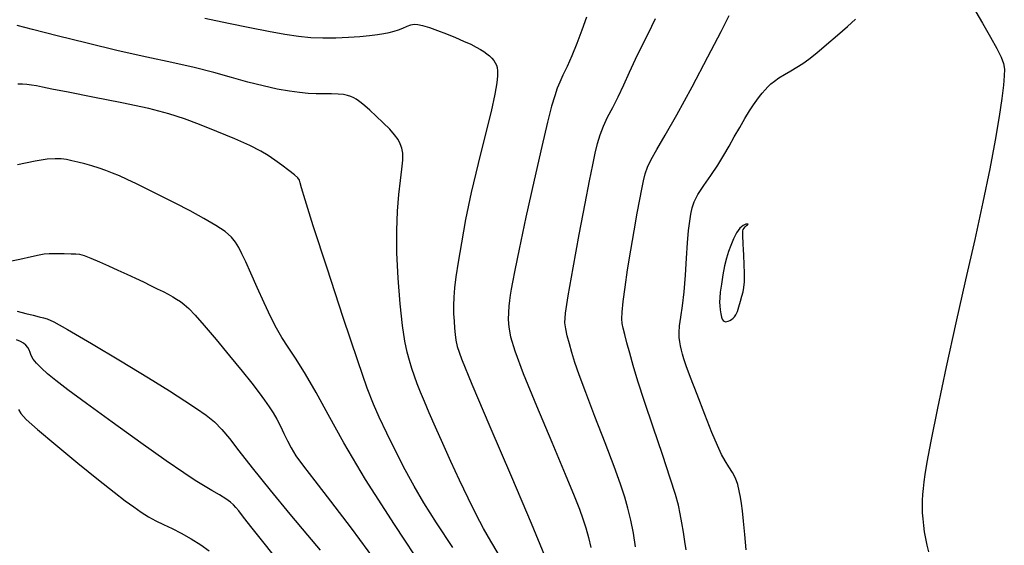
# Model space of a CAD drawing. Extents: x 351764 to 354964, y 1053830 to 1056830.
# Drawn here: x 353221 to 353361, y 1055068 to 1055143 of the extents above; entities that cross this region are included whole.
import ezdxf

# ---------------------------------------------------------------- set-up
doc = ezdxf.new("R2010")
doc.units = 0
doc.header["$MEASUREMENT"] = 0
doc.layers.add('INDEX', color=1, linetype='CONTINUOUS')
doc.layers.add('INTER', color=33, linetype='CONTINUOUS')

msp = doc.modelspace()

# ---------------------------------------------------------------- linework, layer by layer
at = {"layer": 'INDEX', "color": 1, "linetype": 'CONTINUOUS'}
for points, elevation in [([(353308.53, 1055067.84), (353308.23, 1055069.82), (353307.85, 1055071.66), (353307.45, 1055073.34), (353307.45, 1055073.34), (353307.01, 1055074.92), (353306.42, 1055076.75), (353305.52, 1055079.25), (353305.52, 1055079.25), (353304.22, 1055082.63), (353302.77, 1055086.38), (353301.46, 1055089.78), (353300.54, 1055092.29), (353299.94, 1055094.07), (353299.51, 1055095.45), (353299.51, 1055095.45), (353299.15, 1055096.7), (353298.84, 1055097.83), (353298.62, 1055098.81), (353298.62, 1055098.81), (353298.51, 1055099.7), (353298.59, 1055101.05), (353298.97, 1055103.53), (353298.97, 1055103.53), (353299.67, 1055107.5), (353300.55, 1055112.22), (353301.38, 1055116.62), (353301.38, 1055116.62), (353302.02, 1055119.88), (353302.48, 1055122.14), (353302.83, 1055123.8), (353302.83, 1055123.8), (353303.16, 1055125.17), (353303.52, 1055126.41), (353303.98, 1055127.62), (353303.98, 1055127.62), (353304.58, 1055128.9), (353305.3, 1055130.28), (353306.08, 1055131.81), (353306.08, 1055131.81), (353306.88, 1055133.51), (353307.69, 1055135.31), (353308.53, 1055137.13), (353308.53, 1055137.13), (353309.38, 1055138.88), (353310.18, 1055140.47), (353310.87, 1055141.83), (353310.87, 1055141.83), (353311.37, 1055142.92)], 2380), ([(353278.62, 1055064.48), (353274.29, 1055071.01), (353270.19, 1055077.42), (353270.19, 1055077.42), (353267.11, 1055082.62), (353264.9, 1055086.64), (353263.18, 1055089.81), (353263.18, 1055089.81), (353261.66, 1055092.41), (353260.32, 1055094.53), (353259.19, 1055096.23), (353259.19, 1055096.23), (353258.3, 1055097.61), (353257.54, 1055098.94), (353256.74, 1055100.51), (353256.74, 1055100.51), (353255.8, 1055102.52), (353254.8, 1055104.72), (353253.9, 1055106.75), (353253.9, 1055106.75), (353253.19, 1055108.33), (353252.64, 1055109.5), (353252.18, 1055110.41), (353252.18, 1055110.41), (353251.74, 1055111.17), (353251.16, 1055111.88), (353250.27, 1055112.65), (353250.27, 1055112.65), (353248.93, 1055113.53), (353247.23, 1055114.53), (353245.27, 1055115.59), (353243.16, 1055116.68), (353241.08, 1055117.72), (353239.2, 1055118.66), (353239.2, 1055118.66), (353237.64, 1055119.43), (353236.36, 1055120.05), (353235.27, 1055120.55), (353235.27, 1055120.55), (353234.27, 1055120.97), (353233.31, 1055121.33), (353232.34, 1055121.66), (353232.34, 1055121.66), (353231.32, 1055121.97), (353230.31, 1055122.26), (353229.35, 1055122.51), (353229.35, 1055122.51), (353228.49, 1055122.71), (353227.71, 1055122.87), (353226.95, 1055122.97), (353226.95, 1055122.97), (353226.13, 1055123), (353224.99, 1055122.92), (353223.25, 1055122.64), (353223.25, 1055122.64), (353220.76, 1055122.15)], 2370)]:
    msp.add_lwpolyline(points, dxfattribs=dict(at, elevation=elevation))
at = {"layer": 'INTER', "color": 33, "linetype": 'CONTINUOUS'}
for points, elevation in [([(353356.42, 1055144.66), (353357.81, 1055142.27), (353357.81, 1055142.27), (353358.97, 1055140.26), (353359.85, 1055138.67), (353360.46, 1055137.45), (353360.46, 1055137.45), (353360.79, 1055136.55), (353360.92, 1055135.75), (353360.9, 1055134.79), (353360.9, 1055134.79), (353360.79, 1055133.46), (353360.56, 1055131.58), (353360.19, 1055129.02), (353360.19, 1055129.02), (353359.62, 1055125.66), (353358.85, 1055121.56), (353357.88, 1055116.82), (353357.88, 1055116.82), (353356.71, 1055111.54), (353355.4, 1055105.8), (353354.02, 1055099.7), (353354.02, 1055099.7), (353352.65, 1055093.42), (353351.42, 1055087.57), (353350.47, 1055082.89), (353350.47, 1055082.89), (353349.9, 1055079.87), (353349.62, 1055078.14), (353349.49, 1055077.07), (353349.49, 1055077.07), (353349.4, 1055076.17), (353349.32, 1055075.31), (353349.27, 1055074.46), (353349.27, 1055074.46), (353349.25, 1055073.59), (353349.27, 1055072.71), (353349.33, 1055071.82), (353349.33, 1055071.82), (353349.42, 1055070.91), (353349.55, 1055069.99), (353349.72, 1055069.05), (353349.72, 1055069.05), (353349.92, 1055068.1), (353350.15, 1055067.16)], 2384), ([(353247.38, 1055142.96), (353250.74, 1055142.25), (353250.74, 1055142.25), (353253.74, 1055141.63), (353256.41, 1055141.12), (353258.72, 1055140.71), (353258.72, 1055140.71), (353260.68, 1055140.42), (353262.42, 1055140.25), (353264.14, 1055140.17), (353264.14, 1055140.17), (353265.96, 1055140.19), (353267.76, 1055140.27), (353269.4, 1055140.39), (353269.4, 1055140.39), (353270.76, 1055140.53), (353271.87, 1055140.67), (353272.78, 1055140.82), (353272.78, 1055140.82), (353273.56, 1055140.96), (353274.25, 1055141.12), (353274.89, 1055141.31), (353274.89, 1055141.31), (353275.51, 1055141.56), (353276.1, 1055141.82), (353276.63, 1055142.02), (353276.63, 1055142.02), (353277.1, 1055142.11), (353277.61, 1055142.08), (353278.3, 1055141.93), (353278.3, 1055141.93), (353279.26, 1055141.64), (353280.42, 1055141.24), (353281.68, 1055140.77), (353281.68, 1055140.77), (353282.95, 1055140.25), (353284.12, 1055139.73), (353285.13, 1055139.26), (353285.13, 1055139.26), (353285.92, 1055138.87), (353286.52, 1055138.54), (353287.01, 1055138.23), (353287.01, 1055138.23), (353287.44, 1055137.93), (353287.81, 1055137.62), (353288.13, 1055137.3), (353288.13, 1055137.3), (353288.4, 1055136.98), (353288.62, 1055136.65), (353288.79, 1055136.31), (353288.79, 1055136.31), (353288.9, 1055135.95), (353288.95, 1055135.48), (353288.93, 1055134.8), (353288.93, 1055134.8), (353288.83, 1055133.77), (353288.55, 1055132.17), (353288.02, 1055129.73), (353288.02, 1055129.73), (353287.18, 1055126.33), (353286.19, 1055122.32), (353285.21, 1055118.2), (353285.21, 1055118.2), (353284.41, 1055114.38), (353283.8, 1055111.04), (353283.35, 1055108.3), (353283.35, 1055108.3), (353283.03, 1055106.23), (353282.82, 1055104.65), (353282.71, 1055103.34), (353282.71, 1055103.34), (353282.68, 1055102.13), (353282.7, 1055100.98), (353282.76, 1055099.9), (353282.76, 1055099.9), (353282.84, 1055098.92), (353282.94, 1055098.02), (353283.03, 1055097.21), (353283.03, 1055097.21), (353283.2, 1055096.34), (353283.8, 1055094.58), (353285.27, 1055090.96), (353285.27, 1055090.96), (353287.84, 1055084.95), (353290.92, 1055077.8), (353293.72, 1055071.24), (353295.63, 1055066.61)], 2376), ([(353301.56, 1055143.11), (353300.92, 1055141.26), (353300.2, 1055139.38), (353300.2, 1055139.38), (353299.48, 1055137.63), (353298.81, 1055136.11), (353298.23, 1055134.86), (353298.23, 1055134.86), (353297.79, 1055133.89), (353297.42, 1055133.01), (353297.06, 1055131.96), (353297.06, 1055131.96), (353296.62, 1055130.49), (353296.03, 1055128.21), (353295.21, 1055124.74), (353295.21, 1055124.74), (353294.13, 1055119.94), (353292.98, 1055114.69), (353292.01, 1055110.15), (353292.01, 1055110.15), (353291.39, 1055107.18), (353291.05, 1055105.48), (353290.87, 1055104.47), (353290.87, 1055104.47), (353290.74, 1055103.64), (353290.63, 1055102.85), (353290.55, 1055102.04), (353290.55, 1055102.04), (353290.48, 1055101.15), (353290.47, 1055100.16), (353290.55, 1055099.05), (353290.55, 1055099.05), (353290.79, 1055097.7), (353291.4, 1055095.69), (353292.58, 1055092.49), (353292.58, 1055092.49), (353294.46, 1055087.88), (353296.63, 1055082.72), (353298.55, 1055078.17), (353298.55, 1055078.17), (353299.83, 1055075.1), (353300.59, 1055073.19), (353301.07, 1055071.84), (353301.07, 1055071.84), (353301.48, 1055070.55), (353301.85, 1055069.2), (353302.2, 1055067.75)], 2378), ([(353315.73, 1055067.41), (353315.56, 1055068.63), (353315.56, 1055068.63), (353315.35, 1055069.93), (353315.12, 1055071.26), (353314.89, 1055072.53), (353314.62, 1055073.76), (353314.21, 1055075.31), (353313.48, 1055077.62), (353313.48, 1055077.62), (353312.35, 1055080.97), (353311.04, 1055084.84), (353309.81, 1055088.5), (353309.81, 1055088.5), (353308.87, 1055091.41), (353308.2, 1055093.64), (353307.71, 1055095.39), (353307.71, 1055095.39), (353307.31, 1055096.84), (353307, 1055098.03), (353306.77, 1055098.93), (353306.77, 1055098.93), (353306.63, 1055099.58), (353306.59, 1055100.24), (353306.64, 1055101.2), (353306.64, 1055101.2), (353306.8, 1055102.71), (353307.06, 1055104.75), (353307.42, 1055107.22), (353307.42, 1055107.22), (353307.86, 1055109.99), (353308.34, 1055112.78), (353308.79, 1055115.27), (353308.79, 1055115.27), (353309.15, 1055117.22), (353309.45, 1055118.7), (353309.69, 1055119.86), (353309.69, 1055119.86), (353309.92, 1055120.84), (353310.24, 1055121.8), (353310.75, 1055122.9), (353310.75, 1055122.9), (353311.55, 1055124.31), (353312.74, 1055126.33), (353314.41, 1055129.26), (353314.41, 1055129.26), (353316.56, 1055133.22), (353318.8, 1055137.47), (353320.68, 1055141.08), (353320.68, 1055141.08), (353321.85, 1055143.35)], 2382), ([(353324.27, 1055067.41), (353324.08, 1055069.61), (353323.88, 1055071.52), (353323.88, 1055071.52), (353323.72, 1055072.95), (353323.58, 1055074.02), (353323.44, 1055074.93), (353323.44, 1055074.93), (353323.28, 1055075.83), (353323.05, 1055076.73), (353322.73, 1055077.6), (353322.3, 1055078.43), (353321.8, 1055079.24), (353321.27, 1055080.07), (353321.27, 1055080.07), (353320.75, 1055081), (353320.16, 1055082.26), (353319.38, 1055084.11), (353319.38, 1055084.11), (353318.36, 1055086.68), (353317.28, 1055089.49), (353316.35, 1055091.94), (353316.35, 1055091.94), (353315.75, 1055093.58), (353315.41, 1055094.57), (353315.22, 1055095.23), (353315.22, 1055095.23), (353315.06, 1055095.82), (353314.92, 1055096.41), (353314.81, 1055096.99), (353314.81, 1055096.99), (353314.74, 1055097.59), (353314.73, 1055098.3), (353314.8, 1055099.24), (353314.8, 1055099.24), (353314.98, 1055100.5), (353315.21, 1055102.11), (353315.44, 1055104.1), (353315.44, 1055104.1), (353315.63, 1055106.44), (353315.78, 1055108.87), (353315.92, 1055111.07), (353315.92, 1055111.07), (353316.08, 1055112.8), (353316.24, 1055114.11), (353316.41, 1055115.14), (353316.41, 1055115.14), (353316.58, 1055116.01), (353316.87, 1055116.87), (353317.4, 1055117.9), (353317.4, 1055117.9), (353318.23, 1055119.18), (353319.23, 1055120.64), (353320.23, 1055122.11), (353320.23, 1055122.11), (353321.09, 1055123.49), (353321.85, 1055124.8), (353322.57, 1055126.1), (353322.57, 1055126.1), (353323.33, 1055127.43), (353324.08, 1055128.71), (353324.75, 1055129.81), (353324.75, 1055129.81), (353325.3, 1055130.66), (353325.75, 1055131.31), (353326.15, 1055131.84), (353326.15, 1055131.84), (353326.54, 1055132.33), (353326.93, 1055132.79), (353327.33, 1055133.22), (353327.33, 1055133.22), (353327.76, 1055133.63), (353328.26, 1055134.04), (353328.89, 1055134.49), (353328.89, 1055134.49), (353329.69, 1055134.98), (353330.58, 1055135.5), (353331.47, 1055136.02), (353331.47, 1055136.02), (353332.29, 1055136.54), (353333.17, 1055137.16), (353334.27, 1055138.03), (353334.27, 1055138.03), (353335.68, 1055139.21), (353337.23, 1055140.55), (353338.65, 1055141.8), (353338.65, 1055141.8), (353339.76, 1055142.82)], 2384), ([(353289.04, 1055066.91), (353287.97, 1055068.68), (353286.95, 1055070.45), (353285.9, 1055072.43), (353285.9, 1055072.43), (353284.75, 1055074.75), (353283.53, 1055077.33), (353282.32, 1055079.97), (353282.32, 1055079.97), (353281.17, 1055082.53), (353280.13, 1055084.87), (353279.25, 1055086.89), (353278.55, 1055088.51), (353277.99, 1055089.84), (353277.54, 1055091), (353277.54, 1055091), (353277.13, 1055092.12), (353276.77, 1055093.22), (353276.42, 1055094.33), (353276.42, 1055094.33), (353276.09, 1055095.52), (353275.77, 1055097.06), (353275.44, 1055099.29), (353275.44, 1055099.29), (353275.11, 1055102.4), (353274.82, 1055106.01), (353274.64, 1055109.63), (353274.64, 1055109.63), (353274.62, 1055112.82), (353274.73, 1055115.56), (353274.92, 1055117.91), (353274.92, 1055117.91), (353275.15, 1055119.9), (353275.35, 1055121.54), (353275.48, 1055122.82), (353275.48, 1055122.82), (353275.48, 1055123.78), (353275.36, 1055124.5), (353275.13, 1055125.11), (353275.13, 1055125.11), (353274.81, 1055125.72), (353274.33, 1055126.39), (353273.64, 1055127.18), (353273.64, 1055127.18), (353272.72, 1055128.11), (353271.71, 1055129.06), (353270.78, 1055129.9), (353270.78, 1055129.9), (353270.09, 1055130.51), (353269.58, 1055130.93), (353269.19, 1055131.22), (353269.19, 1055131.22), (353268.85, 1055131.46), (353268.51, 1055131.65), (353268.12, 1055131.83), (353268.12, 1055131.83), (353267.65, 1055131.99), (353267.05, 1055132.12), (353266.29, 1055132.2), (353266.29, 1055132.2), (353265.35, 1055132.23), (353264.28, 1055132.23), (353263.16, 1055132.23), (353263.16, 1055132.23), (353262.04, 1055132.28), (353260.82, 1055132.39), (353259.39, 1055132.6), (353259.39, 1055132.6), (353257.65, 1055132.91), (353255.65, 1055133.34), (353253.47, 1055133.89), (353253.47, 1055133.89), (353251.16, 1055134.54), (353248.65, 1055135.26), (353245.85, 1055135.98), (353245.85, 1055135.98), (353242.69, 1055136.69), (353239.11, 1055137.45), (353235.08, 1055138.34), (353235.08, 1055138.34), (353230.65, 1055139.4), (353226.38, 1055140.47), (353222.91, 1055141.36), (353222.91, 1055141.36), (353220.7, 1055141.92)], 2374), ([(353282.61, 1055067.78), (353280.29, 1055071.29), (353280.29, 1055071.29), (353278.48, 1055074.12), (353277.08, 1055076.49), (353275.81, 1055078.82), (353275.81, 1055078.82), (353274.5, 1055081.4), (353273.23, 1055084.01), (353272.15, 1055086.29), (353272.15, 1055086.29), (353271.32, 1055088.12), (353270.43, 1055090.41), (353269.08, 1055094.3), (353269.08, 1055094.3), (353267.02, 1055100.43), (353264.72, 1055107.44), (353262.76, 1055113.49), (353262.76, 1055113.49), (353261.6, 1055117.16), (353261.09, 1055118.89), (353260.92, 1055119.56), (353260.92, 1055119.56), (353260.8, 1055119.94), (353260.57, 1055120.27), (353260.1, 1055120.71), (353260.1, 1055120.71), (353259.3, 1055121.34), (353258.3, 1055122.09), (353257.29, 1055122.82), (353257.29, 1055122.82), (353256.37, 1055123.46), (353255.31, 1055124.1), (353253.78, 1055124.86), (353253.78, 1055124.86), (353251.61, 1055125.81), (353249.08, 1055126.86), (353246.62, 1055127.85), (353246.62, 1055127.85), (353244.48, 1055128.67), (353242.26, 1055129.4), (353239.41, 1055130.13), (353239.41, 1055130.13), (353235.6, 1055130.95), (353231.48, 1055131.77), (353227.94, 1055132.45), (353227.94, 1055132.45), (353225.62, 1055132.91), (353224.29, 1055133.18), (353223.47, 1055133.34), (353223.47, 1055133.34), (353222.76, 1055133.45), (353222.09, 1055133.54), (353221.45, 1055133.59), (353221.45, 1055133.59), (353220.81, 1055133.6)], 2372), ([(353219.22, 1055108.33), (353221.11, 1055108.75), (353222.75, 1055109.12), (353223.82, 1055109.37), (353224.54, 1055109.49), (353225.28, 1055109.53), (353225.28, 1055109.53), (353226.28, 1055109.54), (353227.41, 1055109.52), (353228.39, 1055109.51), (353228.39, 1055109.51), (353229.06, 1055109.5), (353229.59, 1055109.43), (353230.24, 1055109.24), (353230.24, 1055109.24), (353231.19, 1055108.86), (353232.39, 1055108.35), (353233.71, 1055107.77), (353233.71, 1055107.77), (353235.03, 1055107.17), (353236.31, 1055106.58), (353237.52, 1055106.02), (353237.52, 1055106.02), (353238.64, 1055105.49), (353239.66, 1055104.99), (353240.59, 1055104.54), (353240.59, 1055104.54), (353241.43, 1055104.12), (353242.16, 1055103.74), (353242.81, 1055103.39), (353242.81, 1055103.39), (353243.36, 1055103.07), (353243.89, 1055102.73), (353244.44, 1055102.3), (353244.44, 1055102.3), (353245.1, 1055101.7), (353246, 1055100.77), (353247.27, 1055099.33), (353247.27, 1055099.33), (353248.98, 1055097.31), (353250.89, 1055095.01), (353252.66, 1055092.83), (353252.66, 1055092.83), (353254.04, 1055091.09), (353255.07, 1055089.75), (353255.86, 1055088.69), (353255.86, 1055088.69), (353256.51, 1055087.77), (353257.07, 1055086.91), (353257.59, 1055086.01), (353257.59, 1055086.01), (353258.1, 1055085.01), (353258.6, 1055083.97), (353259.09, 1055082.93), (353259.09, 1055082.93), (353259.61, 1055081.94), (353260.31, 1055080.81), (353261.38, 1055079.31), (353261.38, 1055079.31), (353263, 1055077.24), (353265.24, 1055074.37), (353268.16, 1055070.51), (353268.16, 1055070.51), (353271.7, 1055065.66)], 2368), ([(353220.71, 1055101.34), (353221.94, 1055101.03), (353221.94, 1055101.03), (353223, 1055100.76), (353223.84, 1055100.55), (353224.47, 1055100.4), (353224.47, 1055100.4), (353224.98, 1055100.27), (353225.91, 1055099.84), (353227.88, 1055098.74), (353227.88, 1055098.74), (353231.27, 1055096.74), (353235.41, 1055094.27), (353239.35, 1055091.88), (353239.35, 1055091.88), (353242.37, 1055090.01), (353244.55, 1055088.62), (353246.19, 1055087.53), (353246.19, 1055087.53), (353247.54, 1055086.56), (353248.73, 1055085.6), (353249.8, 1055084.54), (353249.8, 1055084.54), (353250.88, 1055083.23), (353252.21, 1055081.48), (353254.08, 1055079.06), (353254.08, 1055079.06), (353256.63, 1055075.9), (353259.44, 1055072.5), (353261.94, 1055069.52), (353261.94, 1055069.52), (353263.76, 1055067.37)], 2366), ([(353258.25, 1055065.25), (353255.98, 1055068.13), (353254.09, 1055070.53), (353254.09, 1055070.53), (353252.87, 1055072.08), (353252.18, 1055072.95), (353251.77, 1055073.44), (353251.77, 1055073.44), (353251.43, 1055073.83), (353251, 1055074.22), (353250.37, 1055074.68), (353250.37, 1055074.68), (353249.47, 1055075.24), (353248.37, 1055075.88), (353247.2, 1055076.55), (353247.2, 1055076.55), (353245.99, 1055077.29), (353244.38, 1055078.36), (353241.89, 1055080.09), (353241.89, 1055080.09), (353238.3, 1055082.64), (353234.23, 1055085.56), (353230.55, 1055088.22), (353230.55, 1055088.22), (353227.93, 1055090.16), (353226.21, 1055091.47), (353225.04, 1055092.42), (353225.04, 1055092.42), (353224.15, 1055093.23), (353223.47, 1055093.94), (353222.99, 1055094.54), (353222.99, 1055094.54), (353222.72, 1055095.05), (353222.55, 1055095.48), (353222.42, 1055095.85), (353222.42, 1055095.85), (353222.22, 1055096.19), (353221.96, 1055096.5), (353221.63, 1055096.79), (353221.63, 1055096.79), (353221.21, 1055097.04), (353220.64, 1055097.28)], 2364), ([(353220.91, 1055087.36), (353221.24, 1055086.79), (353222, 1055085.96), (353223.58, 1055084.53), (353223.58, 1055084.53), (353226.2, 1055082.33), (353229.33, 1055079.76), (353232.27, 1055077.39), (353232.27, 1055077.39), (353234.48, 1055075.63), (353236.06, 1055074.41), (353237.28, 1055073.52), (353237.28, 1055073.52), (353238.35, 1055072.78), (353239.38, 1055072.13), (353240.42, 1055071.56), (353240.42, 1055071.56), (353241.52, 1055071.02), (353242.72, 1055070.46), (353244.02, 1055069.79), (353244.02, 1055069.79), (353245.43, 1055068.98), (353246.81, 1055068.12), (353247.98, 1055067.31)], 2362)]:
    msp.add_lwpolyline(points, dxfattribs=dict(at, elevation=elevation))
at = {"layer": 'INTER', "color": 33, "linetype": 'CONTINUOUS', "elevation": 2386}
msp.add_lwpolyline([(353322.09, 1055110.69), (353321.74, 1055109.8), (353321.45, 1055108.87), (353321.18, 1055107.79), (353321.18, 1055107.79), (353320.94, 1055106.51), (353320.73, 1055105.2), (353320.58, 1055104.04), (353320.58, 1055104.04), (353320.5, 1055103.22), (353320.47, 1055102.61), (353320.5, 1055102.09), (353320.5, 1055102.09), (353320.55, 1055101.53), (353320.64, 1055100.98), (353320.75, 1055100.51), (353320.75, 1055100.51), (353320.86, 1055100.19), (353321, 1055100), (353321.14, 1055099.9), (353321.14, 1055099.9), (353321.31, 1055099.85), (353321.5, 1055099.86), (353321.71, 1055099.91), (353321.71, 1055099.91), (353321.93, 1055100.01), (353322.16, 1055100.15), (353322.39, 1055100.33), (353322.39, 1055100.33), (353322.6, 1055100.54), (353322.8, 1055100.84), (353323.01, 1055101.31), (353323.01, 1055101.31), (353323.23, 1055101.98), (353323.46, 1055102.75), (353323.66, 1055103.47), (353323.66, 1055103.47), (353323.83, 1055104.07), (353323.94, 1055104.69), (353324, 1055105.52), (353324, 1055105.52), (353324.01, 1055106.69), (353323.97, 1055108.02), (353323.92, 1055109.24), (353323.92, 1055109.24), (353323.88, 1055110.16), (353323.84, 1055110.82), (353323.81, 1055111.31), (353323.81, 1055111.31), (353323.78, 1055111.72), (353323.77, 1055112.07), (353323.76, 1055112.35), (353323.76, 1055112.35), (353323.76, 1055112.58), (353323.79, 1055112.77), (353323.85, 1055112.95), (353323.85, 1055112.95), (353323.97, 1055113.15), (353324.12, 1055113.34), (353324.28, 1055113.5), (353324.28, 1055113.5), (353324.44, 1055113.62), (353324.52, 1055113.69), (353324.46, 1055113.72), (353324.46, 1055113.72), (353324.2, 1055113.69), (353323.81, 1055113.53), (353323.36, 1055113.14), (353323.36, 1055113.14), (353322.9, 1055112.47), (353322.47, 1055111.61), (353322.09, 1055110.69)], close=True, dxfattribs=at)

doc.saveas('drawing.dxf')
